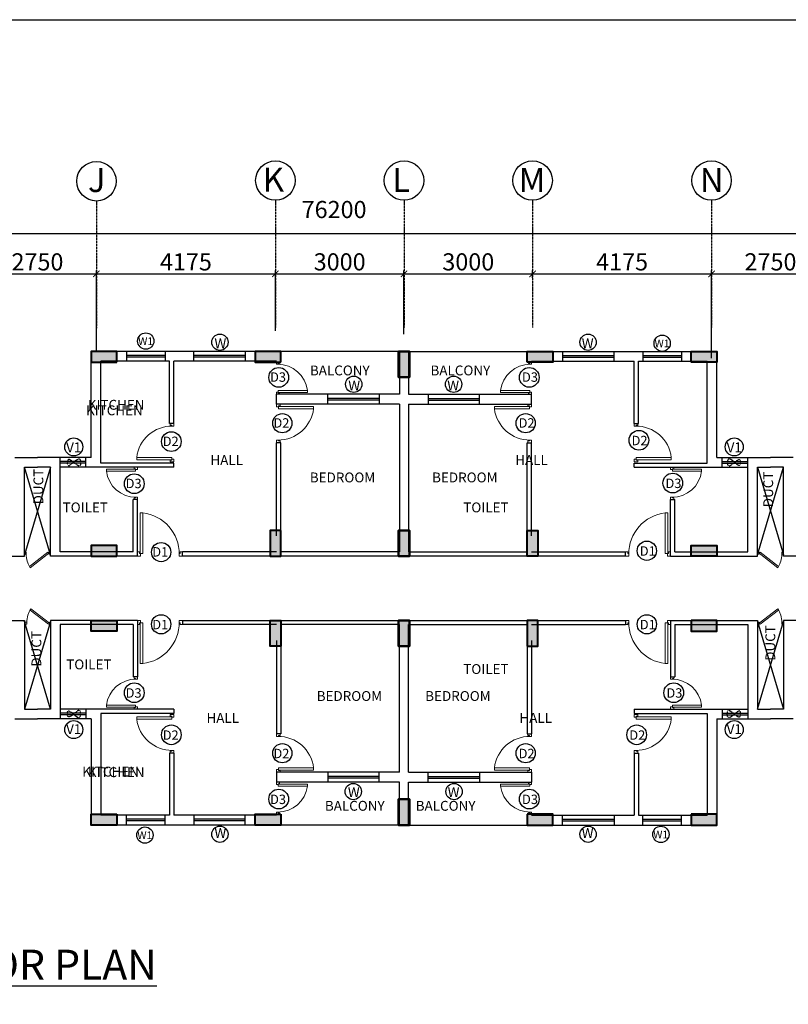
# Model space of a CAD drawing. Units: millimetres. Extents: x 321014 to 13971002, y 2584282 to 3020665.
# Drawn here: x 567800 to 585730, y 2905895 to 2928864 of the extents above; entities that cross this region are included whole.
import ezdxf

# ---------------------------------------------------------------- set-up
doc = ezdxf.new("R2010")
doc.units = ezdxf.units.MM
doc.header["$MEASUREMENT"] = 0
doc.header["$PDMODE"] = 35
doc.header["$PDSIZE"] = -1
doc.linetypes.add('HIDDEN2', pattern=[0.1875, 0.125, -0.0625])
doc.linetypes.add('PHANTOM2', pattern=[1.25, 0.625, -0.125, 0.125, -0.125, 0.125, -0.125])
for name, color, linetype, lineweight in [('COLUMN', 6, 'Continuous', 40), ('DOORS', 8, 'Continuous', 13), ('Text', 7, 'Continuous', 0), ('WALL', 4, 'Continuous', 30)]:
    doc.layers.add(name, color=color, linetype=linetype, lineweight=lineweight)
doc.layers.add('GRID', color=1, linetype='Continuous')
doc.layers.add('Legend Text', color=1, linetype='Continuous')
doc.styles.add('ARIAL', font='Arial')
doc.styles.add('RS', font='swiss.ttf')
doc.styles.get("Standard").update_dxf_attribs({"font": 'arial.ttf'})
doc.dimstyles.new('Darashaw', dxfattribs={"dimtxt": 400, "dimasz": 150, "dimexe": 75, "dimexo": 75, "dimgap": 75, "dimtad": 1, "dimdec": 0, "dimzin": 0, "dimdsep": 46, "dimtxsty": 'RS', "dimblk": 'ARCHTICK', "dimcen": 0.09, "dimdle": 75, "dimclrd": 8, "dimclre": 8, "dimclrt": 256, "dimadec": 0, "dimazin": 0, "dimtfac": 1, "dimtdec": 0, "dimtofl": 0, "dimtmove": 1, "dimatfit": 3, "dimfxl": 1, "dimtolj": 1, "dimtzin": 0, "dimarcsym": 0})

# ---------------------------------------------------------------- blocks, each defined once
blk = doc.blocks.new('DUCT DOOR')
at = {"layer": 'DOORS', "color": 253, "ltscale": 0.5}
for p, q in [((328951.476, 2578455.365), (328951.808, 2578455.793)), ((328951.839, 2578455.775), (328951.504, 2578455.343)), ((328951.476, 2578455.365), (328951.504, 2578455.343))]:
    blk.add_line(p, q, dxfattribs=at)
at = {"layer": 'DOORS', "color": 253}
for points in [[(328951.476, 2578455.907), (328951.526, 2578455.907), (328951.526, 2578455.879), (328951.526, 2578455.879), (328951.526, 2578455.872), (328951.476, 2578455.872), (328951.476, 2578455.907)], [(328951.476, 2578455.308), (328951.526, 2578455.308), (328951.526, 2578455.336), (328951.526, 2578455.336), (328951.526, 2578455.343), (328951.476, 2578455.343), (328951.476, 2578455.308)]]:
    blk.add_lwpolyline(points, dxfattribs=at)
at = {"layer": 'DOORS', "color": 253, "ltscale": 0.5}
blk.add_open_spline([(328951.839, 2578455.775), (328951.77, 2578455.817), (328951.75, 2578455.826), (328951.677, 2578455.854), (328951.62, 2578455.867), (328951.551, 2578455.871), (328951.538, 2578455.872), (328951.526, 2578455.872)], degree=3, knots=[3.4418201, 3.4418201, 3.4418201, 3.4418201, 3.5588139, 3.5588139, 3.8600688, 3.8600688, 3.9269908, 3.9269908, 3.9269908, 3.9269908], dxfattribs=at)
blk = doc.blocks.new('A$C2E8C6490')
at = {"linetype": 'Continuous'}
h = blk.add_hatch(color=8, dxfattribs=at)
h.dxf.hatch_style = 1
h.paths.add_polyline_path([(0, 0.6), (0.25, 0.6), (0.25, 0), (0, 0)])
at = {"layer": 'COLUMN', "color": 3, "linetype": 'Continuous'}
blk.add_lwpolyline([(0, 0.6), (0.25, 0.6), (0.25, 0), (0, 0)], close=True, dxfattribs=at)
blk = doc.blocks.new('D12')
at = {"layer": 'DOORS', "ltscale": 0.5}
for p, q in [((-1.94, -31.72), (-34.62, -31.72)), ((-34.62, -33.89), (-1.94, -33.89)), ((-1.94, -31.72), (-1.94, -33.89))]:
    blk.add_line(p, q, dxfattribs=at)
at = {"layer": 'DOORS'}
blk.add_line((-34.62, -31.73), (-34.62, -33.89), dxfattribs=at)
for points in [[(0, 0), (-3.43, 0), (-3.43, -1.68), (-1.94, -1.68), (-1.94, -2.5), (0, -2.5), (0, -2.5), (0, 0)], [(0, -36), (-3.43, -36), (-3.43, -34.32), (-1.94, -34.32), (-1.94, -33.5), (0, -33.5), (0, -33.5), (0, -36)]]:
    blk.add_lwpolyline(points, dxfattribs=at)
at = {"layer": 'DOORS', "ltscale": 0.5}
blk.add_arc((-1.62, -35.73), 33.24, 89.56454, 173.07328, dxfattribs=at)
blk = doc.blocks.new('_ArchTick')
at = {"color": 0, "linetype": 'ByBlock', "const_width": 0.15}
blk.add_lwpolyline([(-0.5, -0.5), (0.5, 0.5)], dxfattribs=at)
blk = doc.blocks.new('*D11')
at = {"color": 8, "lineweight": -2, "transparency": 16777216}
for p, q in [((566765, 2922935), (569665, 2922935)), ((566840, 2921127), (566840, 2923010)), ((569590, 2921127), (569590, 2923010))]:
    blk.add_line(p, q, dxfattribs=at)
at = {"layer": 'Defpoints', "color": 0, "transparency": 16777216}
for p in [(569590, 2922935), (566840, 2921052, 0), (569590, 2921052, 0)]:
    blk.add_point(p, dxfattribs=at)
at = {"color": 8, "lineweight": -2, "transparency": 16777216, "xscale": 150, "yscale": 150, "zscale": 150, "rotation": 180}
blk.add_blockref('_ArchTick', (566840, 2922935), dxfattribs=at)
at = {"color": 8, "lineweight": -2, "transparency": 16777216, "xscale": 150, "yscale": 150, "zscale": 150}
blk.add_blockref('_ArchTick', (569590, 2922935), dxfattribs=at)
at = {"transparency": 16777216, "insert": (568215, 2923215), "char_height": 400, "attachment_point": 5, "style": 'RS'}
blk.add_mtext('\\A1;2750', dxfattribs=at)
blk = doc.blocks.new('*D12')
at = {"color": 8, "lineweight": -2, "transparency": 16777216}
for p, q in [((569515, 2922935), (573840, 2922935)), ((569590, 2921682), (569590, 2923010)), ((573765, 2921682), (573765, 2923010))]:
    blk.add_line(p, q, dxfattribs=at)
at = {"layer": 'Defpoints', "color": 0, "transparency": 16777216}
for p in [(573765, 2922935), (569590, 2921607), (573765, 2921607)]:
    blk.add_point(p, dxfattribs=at)
at = {"color": 8, "lineweight": -2, "transparency": 16777216, "xscale": 150, "yscale": 150, "zscale": 150, "rotation": 180}
blk.add_blockref('_ArchTick', (569590, 2922935), dxfattribs=at)
at = {"color": 8, "lineweight": -2, "transparency": 16777216, "xscale": 150, "yscale": 150, "zscale": 150}
blk.add_blockref('_ArchTick', (573765, 2922935), dxfattribs=at)
at = {"transparency": 16777216, "insert": (571678, 2923215), "char_height": 400, "attachment_point": 5, "style": 'RS'}
blk.add_mtext('\\A1;4175', dxfattribs=at)
blk = doc.blocks.new('*D13')
at = {"color": 8, "lineweight": -2, "transparency": 16777216}
for p, q in [((573690, 2922935), (576840, 2922935)), ((573765, 2921607), (573765, 2923010)), ((576765, 2921607), (576765, 2923010))]:
    blk.add_line(p, q, dxfattribs=at)
at = {"layer": 'Defpoints', "color": 0, "transparency": 16777216}
for p in [(576765, 2922935), (573765, 2921532), (576765, 2921532)]:
    blk.add_point(p, dxfattribs=at)
at = {"color": 8, "lineweight": -2, "transparency": 16777216, "xscale": 150, "yscale": 150, "zscale": 150, "rotation": 180}
blk.add_blockref('_ArchTick', (573765, 2922935), dxfattribs=at)
at = {"color": 8, "lineweight": -2, "transparency": 16777216, "xscale": 150, "yscale": 150, "zscale": 150}
blk.add_blockref('_ArchTick', (576765, 2922935), dxfattribs=at)
at = {"transparency": 16777216, "insert": (575265, 2923215), "char_height": 400, "attachment_point": 5, "style": 'RS'}
blk.add_mtext('\\A1;3000', dxfattribs=at)
blk = doc.blocks.new('*D14')
at = {"color": 8, "lineweight": -2, "transparency": 16777216}
for p, q in [((576690, 2922935), (579840, 2922935)), ((576765, 2921525), (576765, 2923010)), ((579765, 2922840), (579765, 2923010))]:
    blk.add_line(p, q, dxfattribs=at)
at = {"layer": 'Defpoints', "color": 0, "transparency": 16777216}
for p in [(579765, 2922935), (579765, 2922765, 0), (576765, 2921450)]:
    blk.add_point(p, dxfattribs=at)
at = {"color": 8, "lineweight": -2, "transparency": 16777216, "xscale": 150, "yscale": 150, "zscale": 150, "rotation": 180}
blk.add_blockref('_ArchTick', (576765, 2922935), dxfattribs=at)
at = {"color": 8, "lineweight": -2, "transparency": 16777216, "xscale": 150, "yscale": 150, "zscale": 150}
blk.add_blockref('_ArchTick', (579765, 2922935), dxfattribs=at)
at = {"transparency": 16777216, "insert": (578265, 2923215), "char_height": 400, "attachment_point": 5, "style": 'RS'}
blk.add_mtext('\\A1;3000', dxfattribs=at)
blk = doc.blocks.new('*D15')
at = {"color": 8, "lineweight": -2, "transparency": 16777216}
for p, q in [((579690, 2922935), (584015, 2922935)), ((579765, 2922840), (579765, 2923010)), ((583940, 2922464), (583940, 2923010))]:
    blk.add_line(p, q, dxfattribs=at)
at = {"layer": 'Defpoints', "color": 0, "transparency": 16777216}
for p in [(583940, 2922935), (579765, 2922765, 0), (583940, 2922389)]:
    blk.add_point(p, dxfattribs=at)
at = {"color": 8, "lineweight": -2, "transparency": 16777216, "xscale": 150, "yscale": 150, "zscale": 150, "rotation": 180}
blk.add_blockref('_ArchTick', (579765, 2922935), dxfattribs=at)
at = {"color": 8, "lineweight": -2, "transparency": 16777216, "xscale": 150, "yscale": 150, "zscale": 150}
blk.add_blockref('_ArchTick', (583940, 2922935), dxfattribs=at)
at = {"transparency": 16777216, "insert": (581853, 2923215), "char_height": 400, "attachment_point": 5, "style": 'RS'}
blk.add_mtext('\\A1;4175', dxfattribs=at)
blk = doc.blocks.new('*D16')
at = {"color": 8, "lineweight": -2, "transparency": 16777216}
for p, q in [((583865, 2922935), (586765, 2922935)), ((583940, 2920970), (583940, 2923010)), ((586690, 2920970), (586690, 2923010))]:
    blk.add_line(p, q, dxfattribs=at)
at = {"layer": 'Defpoints', "color": 0, "transparency": 16777216}
for p in [(586690, 2922935), (583940, 2920895, 0), (586690, 2920895, 0)]:
    blk.add_point(p, dxfattribs=at)
at = {"color": 8, "lineweight": -2, "transparency": 16777216, "xscale": 150, "yscale": 150, "zscale": 150, "rotation": 180}
blk.add_blockref('_ArchTick', (583940, 2922935), dxfattribs=at)
at = {"color": 8, "lineweight": -2, "transparency": 16777216, "xscale": 150, "yscale": 150, "zscale": 150}
blk.add_blockref('_ArchTick', (586690, 2922935), dxfattribs=at)
at = {"transparency": 16777216, "insert": (585315, 2923215), "char_height": 400, "attachment_point": 5, "style": 'RS'}
blk.add_mtext('\\A1;2750', dxfattribs=at)
blk = doc.blocks.new('*D28')
at = {"color": 8, "lineweight": -2, "transparency": 16777216}
blk.add_line((538590, 2923875), (614940, 2923875), dxfattribs=at)
at = {"layer": 'Defpoints', "color": 0, "transparency": 16777216}
for p in [(538665, 2923875, 0), (614865, 2923875, 0), (614865, 2923875)]:
    blk.add_point(p, dxfattribs=at)
at = {"color": 8, "lineweight": -2, "transparency": 16777216, "xscale": 150, "yscale": 150, "zscale": 150, "rotation": 180}
blk.add_blockref('_ArchTick', (538665, 2923875), dxfattribs=at)
at = {"color": 8, "lineweight": -2, "transparency": 16777216, "xscale": 150, "yscale": 150, "zscale": 150}
blk.add_blockref('_ArchTick', (614865, 2923875), dxfattribs=at)
at = {"transparency": 16777216, "insert": (575135, 2924436), "char_height": 400, "attachment_point": 5, "style": 'RS'}
blk.add_mtext('\\A1;76200', dxfattribs=at)

msp = doc.modelspace()

# ---------------------------------------------------------------- linework, layer by layer
at = {"color": 1, "linetype": 'Continuous'}
for p, q in [((569465.5, 2918651.7, 0), (569465.5, 2921126.7, 0)), ((570295.5, 2921126.7, 0), (569465.5, 2921126.7, 0)), ((570295.5, 2921126.7, 0), (570295.5, 2920896.7, 0)), ((571865.8, 2921126.7, 0), (571195.5, 2921126.7, 0)), ((571195.5, 2921126.7, 0), (571195.5, 2920896.7, 0)), ((571865.8, 2920896.7, 0), (571865.8, 2921126.7, 0)), ((573290.5, 2921126.7, 0), (573060.8, 2921126.7, 0)), ((573060.8, 2921126.7, 0), (573060.8, 2920896.7, 0)), ((576660.5, 2921126.7, 0), (576660.5, 2920126.7, 0)), ((576870.5, 2921126.7, 0), (576870.5, 2920126.7, 0)), ((580235.5, 2921126.7, 0), (580465.2, 2921126.7, 0)), ((580465.2, 2921126.7, 0), (580465.2, 2920896.7, 0)), ((581665.2, 2921126.7, 0), (582335.5, 2921126.7, 0)), ((581665.2, 2920896.7, 0), (581665.2, 2921126.7, 0)), ((582335.5, 2921126.7, 0), (582335.5, 2920896.7, 0)), ((583235.5, 2921126.7, 0), (584065.5, 2921126.7, 0)), ((583235.5, 2921126.7, 0), (583235.5, 2920896.7, 0)), ((584065.5, 2918651.7, 0), (584065.5, 2921126.7, 0)), ((569695.5, 2918521.7, 0), (569695.5, 2920896.7, 0)), ((570295.5, 2920896.7, 0), (569695.5, 2920896.7, 0)), ((571295.5, 2920896.7, 0), (571195.5, 2920896.7, 0)), ((571295.5, 2919446.7, 0), (571295.5, 2920896.7, 0)), ((571395.5, 2919446.7, 0), (571395.5, 2920896.7, 0)), ((571865.8, 2920896.7, 0), (571395.5, 2920896.7, 0)), ((573790.5, 2920896.7, 0), (573060.8, 2920896.7, 0)), ((579740.5, 2920896.7, 0), (580465.2, 2920896.7, 0)), ((581665.2, 2920896.7, 0), (582135.5, 2920896.7, 0)), ((582135.5, 2919446.7, 0), (582135.5, 2920896.7, 0)), ((582235.5, 2919446.7, 0), (582235.5, 2920896.7, 0)), ((582235.5, 2920896.7, 0), (582335.5, 2920896.7, 0)), ((583235.5, 2920896.7, 0), (583835.5, 2920896.7, 0)), ((583835.5, 2918521.7, 0), (583835.5, 2920896.7, 0)), ((573790.5, 2919896.7, 0), (573790.5, 2920126.7, 0)), ((574985.5, 2920126.7, 0), (573790.5, 2920126.7, 0)), ((574985.5, 2919896.7, 0), (574985.5, 2920126.7, 0)), ((576660.5, 2920126.7, 0), (576185.5, 2920126.7, 0)), ((576185.5, 2920126.7, 0), (576185.5, 2919896.7, 0)), ((576870.5, 2920126.7, 0), (577330.5, 2920126.7, 0)), ((577330.5, 2920126.7, 0), (577330.5, 2919896.7, 0)), ((578530.5, 2920126.7, 0), (579740.5, 2920126.7, 0)), ((578530.5, 2919896.7, 0), (578530.5, 2920126.7, 0)), ((579740.5, 2919896.7, 0), (579740.5, 2920126.7, 0)), ((574985.5, 2919896.7, 0), (573790.5, 2919896.7, 0)), ((576660.5, 2919896.7, 0), (576185.5, 2919896.7, 0)), ((576660.5, 2919896.7, 0), (576660.5, 2916451.7, 0)), ((576870.5, 2919896.7, 0), (576870.5, 2916451.7, 0)), ((576870.5, 2919896.7, 0), (577330.5, 2919896.7, 0)), ((578530.5, 2919896.7, 0), (579740.5, 2919896.7, 0)), ((571395.5, 2919446.7, 0), (571295.5, 2919446.7, 0)), ((582135.5, 2919446.7, 0), (582235.5, 2919446.7, 0)), ((573790.5, 2916821.7, 0), (573790.5, 2918996.7, 0)), ((573890.5, 2918996.7, 0), (573790.5, 2918996.7, 0)), ((573890.5, 2916821.7, 0), (573890.5, 2918996.7, 0)), ((579640.5, 2916821.7, 0), (579640.5, 2918996.7, 0)), ((579640.5, 2918996.7, 0), (579740.5, 2918996.7, 0)), ((579740.5, 2916821.7, 0), (579740.5, 2918996.7, 0)), ((567685.5, 2918651.7, 0), (568215.5, 2918651.7, 0)), ((568745.5, 2918651.7, 0), (568215.5, 2918651.7, 0)), ((568745.5, 2916451.7, 0), (568745.5, 2918651.7, 0)), ((569465.5, 2918651.7, 0), (569345.5, 2918651.7, 0)), ((569345.5, 2918421.7, 0), (569345.5, 2918651.7, 0)), ((584065.5, 2918651.7, 0), (584185.5, 2918651.7, 0)), ((584185.5, 2918421.7, 0), (584185.5, 2918651.7, 0)), ((584785.5, 2916451.7, 0), (584785.5, 2918651.7, 0)), ((584785.5, 2918651.7, 0), (585315.5, 2918651.7, 0)), ((585845.5, 2918651.7, 0), (585315.5, 2918651.7, 0)), ((567915.5, 2916351.7, 0), (567915.5, 2918421.7, 0)), ((567915.5, 2918421.7, 0), (568215.5, 2918421.7, 0)), ((568515.5, 2918421.7, 0), (568215.5, 2918421.7, 0)), ((568515.5, 2916351.7, 0), (568515.5, 2918421.7, 0)), ((571395.5, 2918421.7, 0), (569345.5, 2918421.7, 0)), ((571395.5, 2918521.7, 0), (569695.5, 2918521.7, 0)), ((571395.5, 2918421.7, 0), (571395.5, 2918521.7, 0)), ((582135.5, 2918421.7, 0), (582135.5, 2918521.7, 0)), ((582135.5, 2918521.7, 0), (583835.5, 2918521.7, 0)), ((582135.5, 2918421.7, 0), (584185.5, 2918421.7, 0)), ((585015.5, 2916351.7, 0), (585015.5, 2918421.7, 0)), ((585015.5, 2918421.7, 0), (585315.5, 2918421.7, 0)), ((585615.5, 2918421.7, 0), (585315.5, 2918421.7, 0)), ((585615.5, 2916351.7, 0), (585615.5, 2918421.7, 0)), ((570445.5, 2916451.7, 0), (570445.5, 2917671.7, 0)), ((570545.5, 2917671.7, 0), (570445.5, 2917671.7, 0)), ((570545.5, 2916351.7, 0), (570545.5, 2917671.7, 0)), ((582985.5, 2916351.7, 0), (582985.5, 2917671.7, 0)), ((582985.5, 2917671.7, 0), (583085.5, 2917671.7, 0)), ((583085.5, 2916451.7, 0), (583085.5, 2917671.7, 0)), ((565885.5, 2916351.7, 0), (567915.5, 2916351.7, 0)), ((566273, 2916351.7, 0), (567915.5, 2916351.7, 0)), ((570158, 2916351.7, 0), (568515.5, 2916351.7, 0)), ((570545.5, 2916351.7, 0), (568515.5, 2916351.7, 0)), ((570445.5, 2916451.7, 0), (568745.5, 2916451.7, 0)), ((573790.5, 2916451.7, 0), (571595.5, 2916451.7, 0)), ((571595.5, 2916351.7, 0), (571595.5, 2916451.7, 0)), ((581935.5, 2916351.7, 0), (571595.5, 2916351.7, 0)), ((576660.5, 2916451.7, 0), (573890.5, 2916451.7, 0)), ((576870.5, 2916451.7, 0), (579640.5, 2916451.7, 0)), ((579740.5, 2916451.7, 0), (581935.5, 2916451.7, 0)), ((581935.5, 2916351.7, 0), (581935.5, 2916451.7, 0)), ((582985.5, 2916351.7, 0), (585015.5, 2916351.7, 0)), ((583085.5, 2916451.7, 0), (584785.5, 2916451.7, 0)), ((583373, 2916351.7, 0), (585015.5, 2916351.7, 0)), ((587258, 2916351.7, 0), (585615.5, 2916351.7, 0)), ((587645.5, 2916351.7, 0), (585615.5, 2916351.7, 0)), ((565885.5, 2914851.7, 0), (567915.5, 2914851.7, 0)), ((566273, 2914851.7, 0), (567915.5, 2914851.7, 0)), ((567915.5, 2914851.7, 0), (567915.5, 2912781.7, 0)), ((568515.5, 2914851.7, 0), (568515.5, 2912781.7, 0)), ((570158, 2914851.7, 0), (568515.5, 2914851.7, 0)), ((570545.5, 2914851.7, 0), (568515.5, 2914851.7, 0)), ((570545.5, 2914851.7, 0), (570545.5, 2913531.7, 0)), ((571595.5, 2914851.7, 0), (571595.5, 2914751.7, 0)), ((571595.5, 2914851.7, 0), (581935.5, 2914851.7, 0)), ((581935.5, 2914851.7, 0), (581935.5, 2914751.7, 0)), ((582985.5, 2914851.7, 0), (582985.5, 2913531.7, 0)), ((582985.5, 2914851.7, 0), (585015.5, 2914851.7, 0)), ((583373, 2914851.7, 0), (585015.5, 2914851.7, 0)), ((585015.5, 2914851.7, 0), (585015.5, 2912781.7, 0)), ((585615.5, 2914851.7, 0), (585615.5, 2912781.7, 0)), ((587258, 2914851.7, 0), (585615.5, 2914851.7, 0)), ((587645.5, 2914851.7, 0), (585615.5, 2914851.7, 0)), ((570445.5, 2914751.7, 0), (568745.5, 2914751.7, 0)), ((568745.5, 2914751.7, 0), (568745.5, 2912551.7, 0)), ((570445.5, 2914751.7, 0), (570445.5, 2913531.7, 0)), ((573790.5, 2914751.7, 0), (571595.5, 2914751.7, 0)), ((576660.5, 2914751.7, 0), (573890.5, 2914751.7, 0)), ((576660.5, 2911306.7, 0), (576660.5, 2914751.7, 0)), ((576870.5, 2911306.7, 0), (576870.5, 2914751.7, 0)), ((576870.5, 2914751.7, 0), (579640.5, 2914751.7, 0)), ((579740.5, 2914751.7, 0), (581935.5, 2914751.7, 0)), ((583085.5, 2914751.7, 0), (584785.5, 2914751.7, 0)), ((583085.5, 2914751.7, 0), (583085.5, 2913531.7, 0)), ((584785.5, 2914751.7, 0), (584785.5, 2912551.7, 0)), ((573790.5, 2914381.7, 0), (573790.5, 2912206.7, 0)), ((573890.5, 2914381.7, 0), (573890.5, 2912206.7, 0)), ((579640.5, 2914381.7, 0), (579640.5, 2912206.7, 0)), ((579740.5, 2914381.7, 0), (579740.5, 2912206.7, 0)), ((570545.5, 2913531.7, 0), (570445.5, 2913531.7, 0)), ((582985.5, 2913531.7, 0), (583085.5, 2913531.7, 0)), ((567915.5, 2912781.7, 0), (568215.5, 2912781.7, 0)), ((568515.5, 2912781.7, 0), (568215.5, 2912781.7, 0)), ((571395.5, 2912781.7, 0), (569345.5, 2912781.7, 0)), ((569345.5, 2912781.7, 0), (569345.5, 2912551.7, 0)), ((569695.5, 2912681.7, 0), (569695.5, 2910306.7, 0)), ((571395.5, 2912681.7, 0), (569695.5, 2912681.7, 0)), ((571395.5, 2912781.7, 0), (571395.5, 2912681.7, 0)), ((582135.5, 2912781.7, 0), (582135.5, 2912681.7, 0)), ((582135.5, 2912781.7, 0), (584185.5, 2912781.7, 0)), ((582135.5, 2912681.7, 0), (583835.5, 2912681.7, 0)), ((583835.5, 2912681.7, 0), (583835.5, 2910306.7, 0)), ((584185.5, 2912781.7, 0), (584185.5, 2912551.7, 0)), ((585015.5, 2912781.7, 0), (585315.5, 2912781.7, 0)), ((585615.5, 2912781.7, 0), (585315.5, 2912781.7, 0)), ((567685.5, 2912551.7, 0), (568215.5, 2912551.7, 0)), ((568745.5, 2912551.7, 0), (568215.5, 2912551.7, 0)), ((569465.5, 2912551.7, 0), (569345.5, 2912551.7, 0)), ((569465.5, 2912551.7, 0), (569465.5, 2910076.7, 0)), ((584065.5, 2912551.7, 0), (584065.5, 2910076.7, 0)), ((584065.5, 2912551.7, 0), (584185.5, 2912551.7, 0)), ((584785.5, 2912551.7, 0), (585315.5, 2912551.7, 0)), ((585845.5, 2912551.7, 0), (585315.5, 2912551.7, 0)), ((573890.5, 2912206.7, 0), (573790.5, 2912206.7, 0)), ((579640.5, 2912206.7, 0), (579740.5, 2912206.7, 0)), ((571295.5, 2911756.7, 0), (571295.5, 2910306.7, 0)), ((571395.5, 2911756.7, 0), (571295.5, 2911756.7, 0)), ((571395.5, 2911756.7, 0), (571395.5, 2910306.7, 0)), ((582135.5, 2911756.7, 0), (582135.5, 2910306.7, 0)), ((582135.5, 2911756.7, 0), (582235.5, 2911756.7, 0)), ((582235.5, 2911756.7, 0), (582235.5, 2910306.7, 0)), ((573790.5, 2911306.7, 0), (573790.5, 2911076.7, 0)), ((574985.5, 2911306.7, 0), (573790.5, 2911306.7, 0)), ((574985.5, 2911306.7, 0), (574985.5, 2911076.7, 0)), ((576660.5, 2911306.7, 0), (576185.5, 2911306.7, 0)), ((576185.5, 2911076.7, 0), (576185.5, 2911306.7, 0)), ((576870.5, 2911306.7, 0), (577330.5, 2911306.7, 0)), ((577330.5, 2911076.7, 0), (577330.5, 2911306.7, 0)), ((578530.5, 2911306.7, 0), (579740.5, 2911306.7, 0)), ((578530.5, 2911306.7, 0), (578530.5, 2911076.7, 0)), ((579740.5, 2911306.7, 0), (579740.5, 2911076.7, 0)), ((574985.5, 2911076.7, 0), (573790.5, 2911076.7, 0)), ((576660.5, 2911076.7, 0), (576185.5, 2911076.7, 0)), ((576660.5, 2910076.7, 0), (576660.5, 2911076.7, 0)), ((576870.5, 2910076.7, 0), (576870.5, 2911076.7, 0)), ((576870.5, 2911076.7, 0), (577330.5, 2911076.7, 0)), ((578530.5, 2911076.7, 0), (579740.5, 2911076.7, 0)), ((570295.5, 2910306.7, 0), (569695.5, 2910306.7, 0)), ((570295.5, 2910076.7, 0), (570295.5, 2910306.7, 0)), ((571295.5, 2910306.7, 0), (571195.5, 2910306.7, 0)), ((571195.5, 2910076.7, 0), (571195.5, 2910306.7, 0)), ((571865.8, 2910306.7, 0), (571395.5, 2910306.7, 0)), ((571865.8, 2910306.7, 0), (571865.8, 2910076.7, 0)), ((573790.5, 2910306.7, 0), (573060.8, 2910306.7, 0)), ((573060.8, 2910076.7, 0), (573060.8, 2910306.7, 0)), ((579740.5, 2910306.7, 0), (580465.2, 2910306.7, 0)), ((580465.2, 2910076.7, 0), (580465.2, 2910306.7, 0)), ((581665.2, 2910306.7, 0), (582135.5, 2910306.7, 0)), ((581665.2, 2910306.7, 0), (581665.2, 2910076.7, 0)), ((582235.5, 2910306.7, 0), (582335.5, 2910306.7, 0)), ((582335.5, 2910076.7, 0), (582335.5, 2910306.7, 0)), ((583235.5, 2910306.7, 0), (583835.5, 2910306.7, 0)), ((583235.5, 2910076.7, 0), (583235.5, 2910306.7, 0)), ((570295.5, 2910076.7, 0), (569465.5, 2910076.7, 0)), ((571865.8, 2910076.7, 0), (571195.5, 2910076.7, 0)), ((573290.5, 2910076.7, 0), (573060.8, 2910076.7, 0)), ((580235.5, 2910076.7, 0), (580465.2, 2910076.7, 0)), ((581665.2, 2910076.7, 0), (582335.5, 2910076.7, 0)), ((583235.5, 2910076.7, 0), (584065.5, 2910076.7, 0))]:
    msp.add_line(p, q, dxfattribs=at)
at = {"color": 5, "linetype": 'Continuous'}
for p, q in [((571195.5, 2921126.7, 0), (570295.5, 2921126.7, 0)), ((573060.8, 2921126.7, 0), (571865.8, 2921126.7, 0)), ((576890.5, 2921126.7, 0), (573890.5, 2921126.7, 0)), ((576640.5, 2921126.7, 0), (579640.5, 2921126.7, 0)), ((580465.2, 2921126.7, 0), (581665.2, 2921126.7, 0)), ((582335.5, 2921126.7, 0), (583235.5, 2921126.7, 0)), ((571195.5, 2921030.7, 0), (570295.5, 2921030.7, 0)), ((571195.5, 2920990.3, 0), (570295.5, 2920990.3, 0)), ((571195.5, 2920896.7, 0), (570295.5, 2920896.7, 0)), ((573060.8, 2921030.7, 0), (571865.8, 2921030.7, 0)), ((573060.8, 2920990.3, 0), (571865.8, 2920990.3, 0)), ((573060.8, 2920896.7, 0), (571865.8, 2920896.7, 0)), ((580465.2, 2921030.7, 0), (581665.2, 2921030.7, 0)), ((580465.2, 2920990.3, 0), (581665.2, 2920990.3, 0)), ((580465.2, 2920896.7, 0), (581665.2, 2920896.7, 0)), ((582335.5, 2921030.7, 0), (583235.5, 2921030.7, 0)), ((582335.5, 2920990.3, 0), (583235.5, 2920990.3, 0)), ((582335.5, 2920896.7, 0), (583235.5, 2920896.7, 0)), ((576185.5, 2920126.7, 0), (574985.5, 2920126.7, 0)), ((576185.5, 2920030.7, 0), (574985.5, 2920030.7, 0)), ((576185.5, 2919990.3, 0), (574985.5, 2919990.3, 0)), ((577330.5, 2920126.7, 0), (578530.5, 2920126.7, 0)), ((577330.5, 2920030.7, 0), (578530.5, 2920030.7, 0)), ((577330.5, 2919990.3, 0), (578530.5, 2919990.3, 0)), ((576185.5, 2919896.7, 0), (574985.5, 2919896.7, 0)), ((577330.5, 2919896.7, 0), (578530.5, 2919896.7, 0)), ((569345.5, 2918651.7, 0), (568745.5, 2918651.7, 0)), ((569345.5, 2918555.7, 0), (568745.5, 2918555.7, 0)), ((584185.5, 2918651.7, 0), (584785.5, 2918651.7, 0)), ((584185.5, 2918555.7, 0), (584785.5, 2918555.7, 0)), ((568515.5, 2916381.7, 0), (567915.5, 2918421.7, 0)), ((568515.5, 2918421.7, 0), (567915.5, 2916381.7, 0)), ((569345.5, 2918515.3, 0), (568745.5, 2918515.3, 0)), ((569345.5, 2918421.7, 0), (568745.5, 2918421.7, 0)), ((584185.5, 2918515.3, 0), (584785.5, 2918515.3, 0)), ((584185.5, 2918421.7, 0), (584785.5, 2918421.7, 0)), ((585015.5, 2916381.7, 0), (585615.5, 2918421.7, 0)), ((585015.5, 2918421.7, 0), (585615.5, 2916381.7, 0)), ((568515.5, 2914821.7, 0), (567915.5, 2912781.7, 0)), ((568515.5, 2912781.7, 0), (567915.5, 2914821.7, 0)), ((585015.5, 2914821.7, 0), (585615.5, 2912781.7, 0)), ((585015.5, 2912781.7, 0), (585615.5, 2914821.7, 0)), ((569345.5, 2912781.7, 0), (568745.5, 2912781.7, 0)), ((569345.5, 2912688.1, 0), (568745.5, 2912688.1, 0)), ((569345.5, 2912647.7, 0), (568745.5, 2912647.7, 0)), ((584185.5, 2912781.7, 0), (584785.5, 2912781.7, 0)), ((584185.5, 2912688.1, 0), (584785.5, 2912688.1, 0)), ((584185.5, 2912647.7, 0), (584785.5, 2912647.7, 0)), ((569345.5, 2912551.7, 0), (568745.5, 2912551.7, 0)), ((584185.5, 2912551.7, 0), (584785.5, 2912551.7, 0)), ((576185.5, 2911306.7, 0), (574985.5, 2911306.7, 0)), ((576185.5, 2911213.1, 0), (574985.5, 2911213.1, 0)), ((577330.5, 2911306.7, 0), (578530.5, 2911306.7, 0)), ((577330.5, 2911213.1, 0), (578530.5, 2911213.1, 0)), ((576185.5, 2911172.7, 0), (574985.5, 2911172.7, 0)), ((576185.5, 2911076.7, 0), (574985.5, 2911076.7, 0)), ((577330.5, 2911172.7, 0), (578530.5, 2911172.7, 0)), ((577330.5, 2911076.7, 0), (578530.5, 2911076.7, 0)), ((571195.5, 2910306.7, 0), (570295.5, 2910306.7, 0)), ((573060.8, 2910306.7, 0), (571865.8, 2910306.7, 0)), ((580465.2, 2910306.7, 0), (581665.2, 2910306.7, 0)), ((582335.5, 2910306.7, 0), (583235.5, 2910306.7, 0)), ((571195.5, 2910213.1, 0), (570295.5, 2910213.1, 0)), ((571195.5, 2910172.7, 0), (570295.5, 2910172.7, 0)), ((571195.5, 2910076.7, 0), (570295.5, 2910076.7, 0)), ((573060.8, 2910213.1, 0), (571865.8, 2910213.1, 0)), ((573060.8, 2910172.7, 0), (571865.8, 2910172.7, 0)), ((573060.8, 2910076.7, 0), (571865.8, 2910076.7, 0)), ((576890.5, 2910076.7, 0), (573890.5, 2910076.7, 0)), ((576640.5, 2910076.7, 0), (579640.5, 2910076.7, 0)), ((580465.2, 2910213.1, 0), (581665.2, 2910213.1, 0)), ((580465.2, 2910172.7, 0), (581665.2, 2910172.7, 0)), ((580465.2, 2910076.7, 0), (581665.2, 2910076.7, 0)), ((582335.5, 2910213.1, 0), (583235.5, 2910213.1, 0)), ((582335.5, 2910172.7, 0), (583235.5, 2910172.7, 0)), ((582335.5, 2910076.7, 0), (583235.5, 2910076.7, 0))]:
    msp.add_line(p, q, dxfattribs=at)
at = {"color": 1}
msp.add_lwpolyline([(506856.5, 2928864.5), (715452, 2928864.5), (715452, 2840944), (506856.5, 2840944)], close=True, dxfattribs=at)
at = {"color": 7}
for centre in [(569590.5, 2925095, 0), (573765.5, 2925111.8, 0), (576765.5, 2925111.8, 0), (579765.5, 2925111.8, 0), (583940.5, 2925111.8, 0)]:
    msp.add_circle(centre, 460.8, dxfattribs=at)
for centre, radius in [((570742.2, 2921366.7, 0), 190.2), ((572469.8, 2921340.9, 0), 190.2), ((581061.2, 2921340.9, 0), 190.2), ((582788.2, 2921316.9, 0), 190.2), ((573842.2, 2920520.8), 229.8), ((579688.8, 2920520.8), 229.8), ((575592.3, 2920358.6), 190.2), ((577923.7, 2920358.6), 190.2), ((573926.8, 2919450.8, 0), 224.5), ((579604.2, 2919450.8, 0), 224.5), ((571338.2, 2919021.8), 229.8), ((582244.8, 2919053.3), 229.8), ((569061.3, 2918898.6), 210.1), ((584469.6, 2918898.6), 210.1), ((570473.7, 2918039.3), 229.8), ((583035.8, 2918054.8), 229.8), ((582431, 2916476, 0), 224.5), ((571100, 2916443.5, 0), 224.5), ((571100, 2914760, 0), 224.5), ((582431, 2914760, 0), 224.5), ((570473.7, 2913164.1), 229.8), ((583057.3, 2913164.1), 229.8), ((569061.3, 2912304.8), 210.1), ((571338.2, 2912181.6), 229.8), ((582192.8, 2912181.6), 229.8), ((584469.6, 2912304.8), 210.1), ((573926.8, 2911752.7, 0), 224.5), ((579604.2, 2911752.7, 0), 224.5), ((575582.5, 2910858.8, -10333.8), 190.2), ((577933.5, 2910858.8, -10333.8), 190.2), ((573842.2, 2910682.6), 229.8), ((579688.8, 2910682.6), 229.8), ((570722.2, 2909841.7, 0), 190.2), ((572469.8, 2909862.6, 0), 190.2), ((581061.2, 2909862.6, 0), 190.2), ((582757.2, 2909858.2, 0), 190.2)]:
    msp.add_circle(centre, radius)
at = {"linetype": 'HIDDEN2', "ltscale": 0.5}
for points in [[(569089, 2918510.4), (569203.4, 2918458.6), (569203.4, 2918610.2), (568921.9, 2918474.2), (568924, 2918588.8), (569089, 2918510.4)], [(584442, 2918510.4), (584327.6, 2918458.6), (584327.6, 2918610.2), (584609.1, 2918474.2), (584607, 2918588.8), (584442, 2918510.4)], [(569089, 2912693), (569203.4, 2912744.8), (569203.4, 2912593.2), (568921.9, 2912729.2), (568924, 2912614.6), (569089, 2912693)], [(584442, 2912693), (584327.6, 2912744.8), (584327.6, 2912593.2), (584609.1, 2912729.2), (584607, 2912614.6), (584442, 2912693)]]:
    msp.add_spline(points, degree=3, dxfattribs=at)
at = {"layer": 'GRID', "color": 252, "linetype": 'PHANTOM2'}
for p, q in [((569590.5, 2924634.2, 0), (569590.5, 2921665.2, 0)), ((573765.5, 2924651, 0), (573765.5, 2921682, 0)), ((576765.5, 2924651, 0), (576765.5, 2921682, 0)), ((579765.5, 2924651, 0), (579765.5, 2921682, 0)), ((583940.5, 2924651, 0), (583940.5, 2921682, 0))]:
    msp.add_line(p, q, dxfattribs=at)

# ---------------------------------------------------------------- block references
at = {"linetype": 'Continuous', "extrusion": (-1.67792e-12, -3.97548e-13, -1), "xscale": 1000, "yscale": 1000, "zscale": -1000}
for name, p, rotation in [('A$C2E8C6490', (-569465.5, 2920876.7, 0), 90), ('A$C2E8C6490', (-573290.5, 2920876.7, 0), 90), ('A$C2E8C6490', (-569465.5, 2916351.7, 0), 90), ('DUCT DOOR', (-2579023823.3, 331867919.9, 0), 270), ('DUCT DOOR', (2577870291.2, -326036716.5, 0), 90), ('A$C2E8C6490', (-576640.5, 2914851.7, 0), 179.9999999999989), ('A$C2E8C6490', (-579640.5, 2914851.7, 0), 179.9999999999989), ('A$C2E8C6490', (-584065.5, 2914851.7, 0), 270), ('A$C2E8C6490', (-576640.5, 2910676.7, 0), 179.9999999999989), ('A$C2E8C6490', (-580235.5, 2910326.7, 0), 270), ('A$C2E8C6490', (-584065.5, 2910326.7, 0), 270)]:
    msp.add_blockref(name, p, dxfattribs=dict(at, rotation=rotation))
for p in [(-576890.5, 2920526.7, 0), (-573890.5, 2916351.7, 0), (-576890.5, 2916351.7, 0)]:
    msp.add_blockref('A$C2E8C6490', p, dxfattribs=at)
at = {"linetype": 'Continuous', "xscale": 1000, "yscale": 1000, "zscale": 1000}
for p in [(576640.5, 2920526.7, 0), (576640.5, 2916351.7, 0), (579640.5, 2916351.7, 0)]:
    msp.add_blockref('A$C2E8C6490', p, dxfattribs=at)
for name, p, rotation in [('A$C2E8C6490', (580235.5, 2920876.7, 0), 90), ('A$C2E8C6490', (584065.5, 2920876.7, 0), 90), ('A$C2E8C6490', (584065.5, 2916351.7, 0), 90), ('DUCT DOOR', (-2577870291.2, 331867919.9, 0), 270), ('DUCT DOOR', (2579023838.3, -326036716.5, 0), 90), ('A$C2E8C6490', (569465.5, 2914851.7, 0), 270), ('A$C2E8C6490', (573890.5, 2914851.7, 0), 180.0000000000011), ('A$C2E8C6490', (576890.5, 2914851.7, 0), 180.0000000000011), ('A$C2E8C6490', (576890.5, 2910676.7, 0), 180.0000000000011), ('A$C2E8C6490', (569465.5, 2910326.7, 0), 270), ('A$C2E8C6490', (573290.5, 2910326.7, 0), 270)]:
    msp.add_blockref(name, p, dxfattribs=dict(at, rotation=rotation))
at = {"color": 5, "extrusion": (-1.67792e-12, -3.97548e-13, -1), "xscale": 20.83333332886537, "yscale": 20.83333332886537, "zscale": -20.83333332886537}
for p, rotation in [((-573790.5, 2920876.7, 0), 359.9999995101463), ((-579740.5, 2910326.7, 0), 179.9999995101463)]:
    msp.add_blockref('D12', p, dxfattribs=dict(at, rotation=rotation))
at = {"color": 5, "xscale": 20.83333332886537, "yscale": 20.83333332886537, "zscale": 20.83333332886537}
for p, rotation in [((579740.5, 2920876.7, 0), 359.9999995101484), ((573790.5, 2910326.7, 0), 179.9999995101484)]:
    msp.add_blockref('D12', p, dxfattribs=dict(at, rotation=rotation))
at = {"color": 7}
for p, xscale, yscale, zscale, rotation in [((573790.5, 2918996.7, 0), 25.00000000498647, 25.00000000498647, 25.00000000498647, 179.9999995101483), ((571395.5, 2919447.1, 0), 25.00964320349275, 25.00964320349275, 25.00964320349275, 359.9999995101484), ((582985.5, 2917671.7, 0), 20.83333332886537, 20.83333332886537, 20.83333332886537, 179.9999995101484), ((571595.5, 2916351.7, 0), 29.16666666634326, 29.16666666634326, 29.16666666634326, 269.9999995101483), ((581935.5, 2914851.7, 0), 29.16666666634326, 29.16666666634326, 29.16666666634326, 89.99999951014833), ((570545.5, 2913531.7, 0), 20.83333332886537, 20.83333332886537, 20.83333332886537, 359.9999995101484), ((582135.5, 2911756.4, 0), 25.00964320349275, 25.00964320349275, 25.00964320349275, 179.9999995101483), ((579740.5, 2912206.7, 0), 25.00000000498647, 25.00000000498647, 25.00000000498647, 359.9999995101484)]:
    msp.add_blockref('D12', p, dxfattribs=dict(at, xscale=xscale, yscale=yscale, zscale=zscale, rotation=rotation))
at = {"color": 7, "extrusion": (-1.67792e-12, -3.97548e-13, -1)}
for p, xscale, yscale, zscale, rotation in [((-579740.5, 2918996.7, 0), 25.00000000498647, 25.00000000498647, -25.00000000498647, 179.9999995101462), ((-582135.5, 2919447.1, 0), 25.00964320349275, 25.00964320349275, -25.00964320349275, 359.9999995101463), ((-570545.5, 2917671.7, 0), 20.83333332886537, 20.83333332886537, -20.83333332886537, 179.9999995101463), ((-581935.5, 2916351.7, 0), 29.16666666634326, 29.16666666634326, -29.16666666634326, 269.9999995101462), ((-571595.5, 2914851.7, 0), 29.16666666634326, 29.16666666634326, -29.16666666634326, 89.9999995101462), ((-582985.5, 2913531.7, 0), 20.83333332886537, 20.83333332886537, -20.83333332886537, 359.9999995101463), ((-571395.5, 2911756.4, 0), 25.00964320349275, 25.00964320349275, -25.00964320349275, 179.9999995101462), ((-573790.5, 2912206.7, 0), 25.00000000498647, 25.00000000498647, -25.00000000498647, 359.9999995101463)]:
    msp.add_blockref('D12', p, dxfattribs=dict(at, xscale=xscale, yscale=yscale, zscale=zscale, rotation=rotation))

# ---------------------------------------------------------------- texts
at = {"color": 7, "insert": (552820.8, 2909784.2, -10333.8), "char_height": 350, "width": 7642.326, "attachment_point": 1, "style": 'ARIAL'}
msp.add_mtext('\\pi2858.2;{\\LRamp up}', dxfattribs=at)
at = {"layer": 'Legend Text', "color": 7, "linetype": 'Continuous', "style": 'ARIAL'}
for s, p in [('K', (573472.4, 2924856.3, -16534)), ('J', (569392.5, 2924843.9, -16534)), ('L', (576492.3, 2924844.7, -16534)), ('M', (579441.5, 2924844.7, -16534)), ('N', (583667.3, 2924844.7, -16534))]:
    msp.add_text(s, height=560, dxfattribs=at).set_placement(p)
at = {"layer": 'Legend Text', "color": 7, "insert": (565321.3, 2908335.8, -10333.8), "char_height": 700, "width": 18436.65, "attachment_point": 1, "style": 'ARIAL'}
msp.add_mtext('\\pi3878.1;{\\LGROUND FLOOR PLAN}', dxfattribs=at)
at = {"layer": 'Text', "style": 'ARIAL'}
for p in [(574570.6, 2920567, -10333.8), (577383.7, 2920567, -10333.8), (574920.2, 2910410.5, -10333.8), (577039.1, 2910410.5, -10333.8)]:
    msp.add_text('BALCONY', height=230, dxfattribs=at).set_placement(p)
at = {"layer": 'Text', "char_height": 230, "width": 573.904, "style": 'ARIAL'}
for s, insert, attachment_point in [('KITCHEN ', (570712.5, 2919995.4), 3), ('\\pi-393.24;KITCHEN ', (659794, 2919865.9), 1), ('HALL ', (573009.6, 2918705.6, -10333.8), 3), ('\\pi-96.329;HALL ', (601516.4, 2918705.6, -10333.8), 1), ('BEDROOM ', (576094.8, 2918301.2), 3), ('BEDROOM ', (577421.2, 2918301.2), 1), ('TOILET', (569858, 2917602.4), 3), ('\\pi-268.44;TOILET', (639889.5, 2917602.4), 1), ('TOILET', (569942.4, 2913939), 3), ('\\pi-268.44;TOILET', (639889.5, 2913601.1), 7), ('BEDROOM ', (576255.6, 2913201.7), 3), ('BEDROOM ', (577260.4, 2913201.7), 1), ('HALL ', (572917.8, 2912690.6, -10333.8), 3), ('\\pi-96.329;HALL ', (601613.2, 2912690.6, -10333.8), 1), ('\\pi-393.24;KITCHEN ', (659704.5, 2911208.1), 7), ('KITCHEN ', (570714.4, 2911424.4, 0), 3)]:
    msp.add_mtext(s, dxfattribs=dict(at, insert=insert, attachment_point=attachment_point))
at = {"layer": 'Text', "char_height": 230, "rotation": 90, "style": 'ARIAL'}
for insert, width, attachment_point in [((568122.2, 2918387.8, -10333.8), 1739.973, 3), ((585448.5, 2918320.8, -10333.8), 1739.973, 9), ((585498.1, 2914738.5, -10333.8), 1759.973, 9), ((568376.6, 2914602, -10333.8), 1759.973, 9)]:
    msp.add_mtext('DUCT', dxfattribs=dict(at, insert=insert, width=width, attachment_point=attachment_point))
at = {"layer": 'WALL', "lineweight": 25}
for s, insert, char_height, attachment_point in [('W1', (570563.9, 2921453.3, 0), 180, 1), ('W', (572619.1, 2921427.5, 0), 230, 3), ('W', (580911.9, 2921427.5, 0), 230, 1), ('W1', (582609.9, 2921403.5, 0), 180, 1), ('D3', (574012.9, 2920637), 219.63, 3), ('D3', (579518.1, 2920637), 219.63, 1), ('W', (575741.6, 2920445.2), 230, 3), ('W', (577774.4, 2920445.2), 230, 1), ('D2', (574092, 2919567, 0), 219.63, 3), ('D2', (579439, 2919567, 0), 219.63, 1), ('V1', (569238.5, 2919003.8), 230, 3), ('D2', (571508.9, 2919138), 219.63, 3), ('D2', (582074.1, 2918937.1), 219.63, 7), ('V1', (584292.5, 2919003.8), 230, 1), ('D3', (570644.4, 2918155.5), 219.63, 3), ('D3', (582865.1, 2917938.6), 219.63, 7), ('D1', (571265.2, 2916559.6, 0), 219.63, 3), ('D1', (582265.8, 2916359.8, 0), 219.63, 7), ('D1', (571265.2, 2914643.8, 0), 219.63, 9), ('D1', (582265.8, 2914643.8, 0), 219.63, 7), ('D3', (570644.4, 2913047.9), 219.63, 9), ('D3', (582886.6, 2913047.9), 219.63, 7), ('V1', (569238.5, 2912199.7), 230, 9), ('V1', (584292.5, 2912199.7), 230, 7), ('D2', (571508.9, 2912065.4), 219.63, 9), ('D2', (582022.1, 2912065.4), 219.63, 7), ('D2', (574092, 2911636.5, 0), 219.63, 9), ('D2', (579439, 2911636.5, 0), 219.63, 7), ('W', (575731.8, 2910729.2, -10333.8), 230, 9), ('W', (577784.2, 2910729.2, -10333.8), 230, 7), ('D3', (574012.9, 2910566.4), 219.63, 9), ('D3', (579518.1, 2910566.4), 219.63, 7), ('W1', (570543.9, 2909928.3, 0), 180, 1), ('W', (572619.1, 2909776, 0), 230, 9), ('W', (580911.9, 2909776, 0), 230, 7), ('W1', (582578.9, 2909944.8, 0), 180, 1)]:
    msp.add_mtext_dynamic_manual_height_columns(s, width=0.183, gutter_width=1, heights=[0], dxfattribs=dict(at, insert=insert, char_height=char_height, attachment_point=attachment_point))

# ---------------------------------------------------------------- dimensions: what is measured, and where the dimension line sits
dim = msp.add_linear_dim(base=(614865.5, 2923875), p1=(538665.5, 2923875, 0), p2=(614865.5, 2923875, 0), dimstyle='Darashaw')
dim.commit()
dim.dimension.update_dxf_attribs({"geometry": '*D28', "text_midpoint": (575135, 2924155.6), "dimtype": 160})
for base, p1, p2, picture, middle in [((569590.5, 2922934.7, 0), (566840.5, 2921051.7, 0), (569590.5, 2921051.7, 0), '*D11', (568215.5, 2923215.2, 0)), ((573765.5, 2922934.7, 0), (569590.5, 2921607, 0), (573765.5, 2921607, 0), '*D12', (571678, 2923215.2, 0)), ((576765.5, 2922934.7, 0), (573765.5, 2921532, 0), (576765.5, 2921532, 0), '*D13', (575265.5, 2923215.2, 0)), ((579765.5, 2922934.7), (576765.5, 2921450.1), (579765.5, 2922765.2, 0), '*D14', (578265.5, 2923215.2)), ((583940.5, 2922934.7), (579765.5, 2922765.2, 0), (583940.5, 2922388.8), '*D15', (581853, 2923215.2)), ((586690.5, 2922934.7), (583940.5, 2920894.9, 0), (586690.5, 2920894.9, 0), '*D16', (585315.5, 2923215.2))]:
    dim = msp.add_linear_dim(base=base, p1=p1, p2=p2, dimstyle='Darashaw')
    dim.commit()
    dim.dimension.update_dxf_attribs({"geometry": picture, "text_midpoint": middle})

doc.saveas('drawing.dxf')
